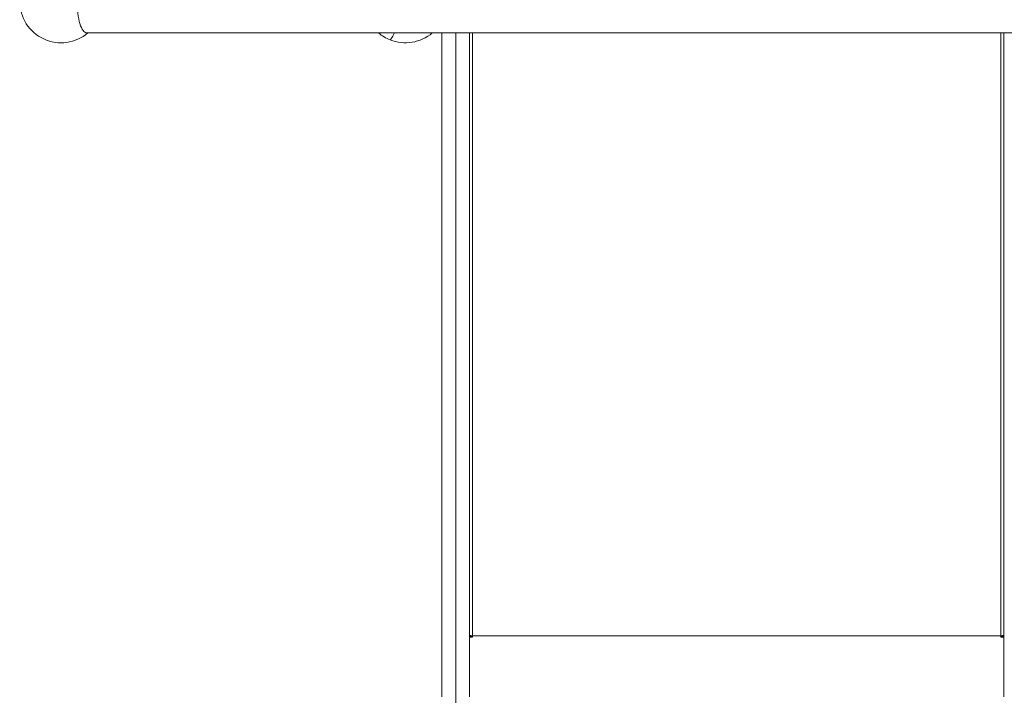
# Model space of a CAD drawing. Units: millimetres. Extents: x -16115 to 3643, y -6075 to 16772.
# Drawn here: x -13850 to -12661, y 5386 to 6202 of the extents above; entities that cross this region are included whole.
import ezdxf

# ---------------------------------------------------------------- set-up
doc = ezdxf.new("R2010")
doc.units = ezdxf.units.MM
doc.header["$MEASUREMENT"] = 0
doc.layers.add('InterSystem-drawing', color=7, linetype='Continuous')

msp = doc.modelspace()

# ---------------------------------------------------------------- linework, layer by layer
at = {"layer": 'InterSystem-drawing', "color": 7, "linetype": 'Continuous', "lineweight": 13}
for p, q in [((-13768.9, 6186.2), (-12584, 6186.2)), ((-13340.2, 6186.2), (-13340.2, 5384.4)), ((-13323.3, 5374), (-13323.3, 6186.2)), ((-13306.5, 5388), (-13306.5, 6186.2)), ((-13306.5, 5384.4), (-13306.5, 6186.2)), ((-13303, 6186.2), (-13303, 5458.1)), ((-12665, 5458.1), (-12665, 6186.2)), ((-12661.5, 6186.2), (-12661.5, 5384.4)), ((-13303, 5458.1), (-12665, 5458.1)), ((-13303, 5458.1), (-13303, 5456.5)), ((-12665, 5456.5), (-12665, 5458.1)), ((-13303, 5457.7), (-13306.5, 5457.7)), ((-13303, 5456.5), (-13306.5, 5456.5)), ((-12661.5, 5457.7), (-12665, 5457.7)), ((-12661.5, 5456.5), (-12665, 5456.5))]:
    msp.add_line(p, q, dxfattribs=at)
for centre, start, end in [((-13799.8, 6224.3), 180, 310.4476), ((-13384, 6224.3), 229.5524, 248.3356), ((-13384, 6224.3), 248.3356, 310.4476)]:
    msp.add_arc(centre, 50, start, end, dxfattribs=at)
for centre, major_axis, ratio, start_param, end_param in [((-13768.9, 6224.3), (0, 38), 0.305011, 1.570796, 3.141593), ((-13384, 6224.3), (18.5, 46.5), 0.054941, 3.141593, 3.77516), ((-13303, 5461.4), (5.5, 0), 0.615661, 4.022614, 4.712389), ((-12665, 5461.4), (5.5, 0), 0.615661, 4.712389, 5.402164)]:
    msp.add_ellipse(centre, major_axis=major_axis, ratio=ratio, start_param=start_param, end_param=end_param, dxfattribs=at)

doc.saveas('drawing.dxf')
